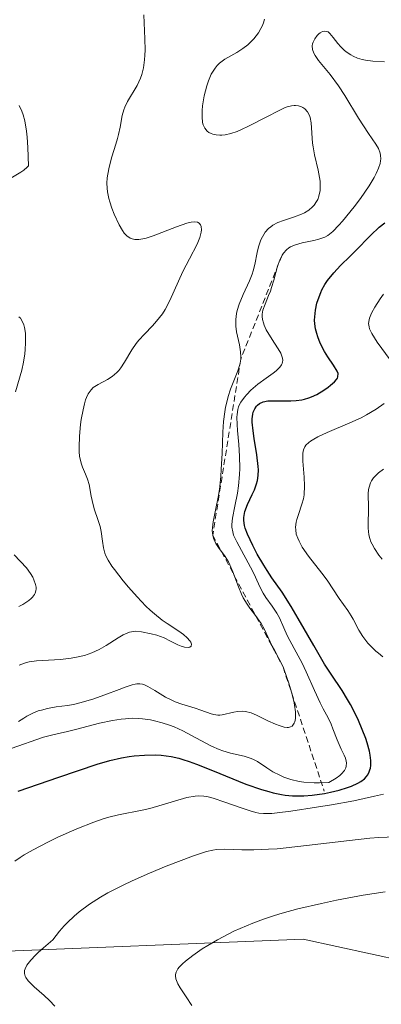
# Model space of a CAD drawing. Units: metres. Extents: x 622141 to 625623, y 4669349 to 4671722.
# Drawn here: x 624562 to 624592, y 4669968 to 4670049 of the extents above; entities that cross this region are included whole.
import ezdxf

# ---------------------------------------------------------------- set-up
doc = ezdxf.new("R2010")
doc.units = ezdxf.units.M
doc.header["$MEASUREMENT"] = 0
doc.linetypes.add('TRAZOS', pattern=[0.75, 0.5, -0.25])
for name, color, linetype, lineweight in [('Curva de nivel maestra', 36, 'Continuous', 30), ('Curva de nivel normal', 36, 'Continuous', 0), ('Escarpado lineal', 39, 'TRAZOS', 0), ('Pastizal CxS', 92, 'Continuous', 0), ('Suelo desnudo', 252, 'Continuous', 0), ('Suelo desnudo CxS', 43, 'Continuous', 0)]:
    doc.layers.add(name, color=color, linetype=linetype, lineweight=lineweight)

msp = doc.modelspace()

# ---------------------------------------------------------------- linework, layer by layer
at = {"layer": 'Curva de nivel maestra', "color": 36, "linetype": 'Continuous', "lineweight": 30}
msp.add_polyline3d([(624562.06, 4669985.74, 325), (624565.41, 4669986.88, 325), (624568.54, 4669987.95, 325), (624569.56, 4669988.26, 325), (624570.52, 4669988.47, 325), (624571.15, 4669988.57, 325), (624571.57, 4669988.62, 325), (624572.42, 4669988.69, 325), (624573.3, 4669988.71, 325), (624573.78, 4669988.68, 325), (624574.59, 4669988.57, 325), (624575.21, 4669988.43, 325), (624575.54, 4669988.34, 325), (624576.08, 4669988.17, 325), (624576.68, 4669987.95, 325), (624577.98, 4669987.44, 325), (624580.72, 4669986.32, 325), (624582, 4669985.87, 325), (624582.58, 4669985.7, 325), (624582.94, 4669985.6, 325), (624583.62, 4669985.47, 325), (624583.94, 4669985.42, 325), (624584.53, 4669985.37, 325), (624585.09, 4669985.35, 325), (624585.45, 4669985.37, 325), (624586.14, 4669985.42, 325), (624587.16, 4669985.56, 325), (624587.65, 4669985.66, 325), (624588.36, 4669985.83, 325), (624589.03, 4669986.04, 325), (624589.35, 4669986.16, 325), (624589.87, 4669986.39, 325), (624590.11, 4669986.52, 325), (624590.42, 4669986.76, 325), (624590.59, 4669986.95, 325), (624590.67, 4669987.06, 325), (624590.77, 4669987.23, 325), (624590.87, 4669987.48, 325), (624590.9, 4669987.62, 325), (624590.94, 4669987.85, 325), (624590.94, 4669988.24, 325), (624590.89, 4669988.68, 325), (624590.83, 4669989.01, 325), (624590.64, 4669989.69, 325), (624590.52, 4669990.05, 325), (624590.24, 4669990.79, 325), (624589.93, 4669991.51, 325), (624589.71, 4669991.98, 325), (624589.28, 4669992.84, 325), (624589.04, 4669993.25, 325), (624588.59, 4669993.98, 325), (624587.68, 4669995.32, 325), (624587.16, 4669996.13, 325), (624586.26, 4669997.65, 325), (624584.99, 4669999.87, 325), (624584.41, 4670000.86, 325), (624583.67, 4670002.01, 325), (624582.84, 4670003.2, 325), (624582.45, 4670003.79, 325), (624582.18, 4670004.22, 325), (624581.64, 4670005.14, 325), (624581.28, 4670005.83, 325), (624580.84, 4670006.76, 325), (624580.65, 4670007.27, 325), (624580.59, 4670007.49, 325), (624580.54, 4670007.89, 325), (624580.54, 4670008.13, 325), (624580.56, 4670008.29, 325), (624580.63, 4670008.61, 325), (624580.85, 4670009.2, 325), (624581.23, 4670010.01, 325), (624581.41, 4670010.4, 325), (624581.59, 4670010.9, 325), (624581.66, 4670011.16, 325), (624581.72, 4670011.57, 325), (624581.74, 4670012.04, 325), (624581.72, 4670012.31, 325), (624581.61, 4670013.25, 325), (624581.39, 4670014.6, 325), (624581.3, 4670015.23, 325), (624581.23, 4670015.92, 325), (624581.23, 4670016.21, 325), (624581.27, 4670016.58, 325), (624581.31, 4670016.74, 325), (624581.43, 4670017.02, 325), (624581.57, 4670017.24, 325), (624581.66, 4670017.33, 325), (624581.82, 4670017.45, 325), (624582.13, 4670017.59, 325), (624582.51, 4670017.67, 325), (624582.74, 4670017.69, 325), (624583.55, 4670017.68, 325), (624584.4, 4670017.68, 325), (624584.84, 4670017.7, 325), (624585.29, 4670017.77, 325), (624585.52, 4670017.82, 325), (624585.86, 4670017.93, 325), (624586.08, 4670018.01, 325), (624586.51, 4670018.21, 325), (624587.1, 4670018.55, 325), (624587.45, 4670018.79, 325), (624587.65, 4670018.95, 325), (624587.97, 4670019.24, 325), (624588.14, 4670019.43, 325), (624588.2, 4670019.52, 325), (624588.25, 4670019.65, 325), (624588.26, 4670019.91, 325), (624588.19, 4670020.1, 325), (624587.89, 4670020.59, 325), (624587.42, 4670021.29, 325), (624587.16, 4670021.71, 325), (624586.8, 4670022.41, 325), (624586.59, 4670022.92, 325), (624586.51, 4670023.18, 325), (624586.41, 4670023.58, 325), (624586.36, 4670023.99, 325), (624586.34, 4670024.27, 325), (624586.37, 4670024.83, 325), (624586.41, 4670025.11, 325), (624586.52, 4670025.66, 325), (624586.7, 4670026.2, 325), (624586.84, 4670026.55, 325), (624586.94, 4670026.77, 325), (624587.18, 4670027.2, 325), (624587.4, 4670027.53, 325), (624587.9, 4670028.15, 325), (624588.45, 4670028.74, 325), (624589.25, 4670029.51, 325), (624589.66, 4670029.92, 325), (624590.94, 4670031.24, 325), (624591.62, 4670031.88, 325), (624592.09, 4670032.25, 325)], dxfattribs=at)
at = {"layer": 'Curva de nivel normal', "color": 36, "linetype": 'Continuous', "lineweight": 0}
for points in [[(624562.09, 4669991.44, 335), (624562.52, 4669991.72, 335), (624562.79, 4669991.88, 335), (624563.33, 4669992.14, 335), (624563.71, 4669992.3, 335), (624563.97, 4669992.38, 335), (624564.46, 4669992.51, 335), (624565.18, 4669992.64, 335), (624566.12, 4669992.76, 335), (624566.59, 4669992.84, 335), (624567.12, 4669992.96, 335), (624568.17, 4669993.26, 335), (624569.16, 4669993.61, 335), (624570.33, 4669994.07, 335), (624570.82, 4669994.26, 335), (624571.4, 4669994.44, 335), (624571.64, 4669994.49, 335), (624571.78, 4669994.51, 335), (624572.03, 4669994.52, 335), (624572.26, 4669994.49, 335), (624572.4, 4669994.44, 335), (624572.69, 4669994.31, 335), (624573.25, 4669993.98, 335), (624574.14, 4669993.43, 335), (624574.65, 4669993.18, 335), (624574.91, 4669993.06, 335), (624575.47, 4669992.86, 335), (624576.55, 4669992.52, 335), (624577.02, 4669992.38, 335), (624577.87, 4669992.06, 335), (624578.08, 4669992.01, 335), (624578.41, 4669991.96, 335), (624578.58, 4669991.97, 335), (624578.76, 4669991.99, 335), (624579.72, 4669992.21, 335), (624580.02, 4669992.26, 335), (624580.46, 4669992.28, 335), (624580.69, 4669992.26, 335), (624581.14, 4669992.14, 335), (624581.59, 4669991.96, 335), (624582.51, 4669991.5, 335), (624583.13, 4669991.21, 335), (624583.43, 4669991.1, 335), (624583.85, 4669990.98, 335), (624584.1, 4669990.95, 335), (624584.21, 4669990.96, 335), (624584.36, 4669991, 335), (624584.49, 4669991.07, 335), (624584.67, 4669991.31, 335), (624584.71, 4669991.42, 335), (624584.76, 4669991.68, 335), (624584.78, 4669991.99, 335), (624584.76, 4669992.23, 335), (624584.7, 4669992.77, 335), (624584.63, 4669993.11, 335), (624584.45, 4669993.83, 335), (624584.23, 4669994.57, 335), (624584.07, 4669995.05, 335), (624583.75, 4669995.9, 335), (624583.42, 4669996.6, 335), (624583.04, 4669997.28, 335), (624582.87, 4669997.61, 335), (624582.22, 4669999.03, 335), (624581.97, 4669999.47, 335), (624581.5, 4670000.11, 335), (624581.04, 4670000.71, 335), (624580.81, 4670001.03, 335), (624580.5, 4670001.56, 335), (624580.36, 4670001.85, 335), (624580.11, 4670002.45, 335), (624579.65, 4670003.69, 335), (624579.41, 4670004.25, 335), (624579.28, 4670004.5, 335), (624579.01, 4670004.95, 335), (624578.48, 4670005.68, 335), (624578.26, 4670006.01, 335), (624578.11, 4670006.3, 335), (624578.06, 4670006.44, 335), (624578, 4670006.68, 335), (624577.96, 4670007.06, 335), (624577.97, 4670007.28, 335), (624578.02, 4670007.78, 335), (624578.22, 4670008.72, 335), (624578.44, 4670009.79, 335), (624578.54, 4670010.42, 335), (624578.66, 4670011.5, 335), (624578.7, 4670012.09, 335), (624578.76, 4670013.36, 335), (624578.83, 4670015.12, 335), (624578.89, 4670015.98, 335), (624578.98, 4670016.78, 335), (624579.05, 4670017.16, 335), (624579.17, 4670017.69, 335), (624579.26, 4670018.02, 335), (624579.46, 4670018.62, 335), (624580.06, 4670020.13, 335), (624580.2, 4670020.56, 335), (624580.25, 4670020.77, 335), (624580.29, 4670021.08, 335), (624580.3, 4670021.28, 335), (624580.28, 4670021.68, 335), (624580.19, 4670022.25, 335), (624580.02, 4670022.98, 335), (624579.95, 4670023.33, 335), (624579.89, 4670023.78, 335), (624579.88, 4670024, 335), (624579.88, 4670024.33, 335), (624579.94, 4670024.83, 335), (624580, 4670025.08, 335), (624580.16, 4670025.59, 335), (624580.5, 4670026.39, 335), (624581.02, 4670027.5, 335), (624581.23, 4670028.04, 335), (624581.32, 4670028.31, 335), (624581.45, 4670028.83, 335), (624581.64, 4670029.81, 335), (624581.74, 4670030.27, 335), (624581.93, 4670030.84, 335), (624582.06, 4670031.11, 335), (624582.29, 4670031.47, 335), (624582.57, 4670031.78, 335), (624582.74, 4670031.92, 335), (624582.92, 4670032.05, 335), (624583.33, 4670032.26, 335), (624583.78, 4670032.43, 335), (624584.69, 4670032.73, 335), (624585.25, 4670032.95, 335), (624585.51, 4670033.07, 335), (624585.86, 4670033.28, 335), (624586.17, 4670033.54, 335), (624586.3, 4670033.69, 335), (624586.5, 4670033.99, 335), (624586.59, 4670034.15, 335), (624586.69, 4670034.43, 335), (624586.78, 4670034.88, 335), (624586.8, 4670035.39, 335), (624586.79, 4670035.66, 335), (624586.75, 4670035.95, 335), (624586.63, 4670036.55, 335), (624586.33, 4670037.81, 335), (624586.21, 4670038.45, 335), (624586.17, 4670038.76, 335), (624586.06, 4670040.42, 335), (624585.98, 4670040.85, 335), (624585.92, 4670041.03, 335), (624585.75, 4670041.33, 335), (624585.53, 4670041.56, 335), (624585.36, 4670041.67, 335), (624585.25, 4670041.73, 335), (624585.01, 4670041.81, 335), (624584.77, 4670041.85, 335), (624584.65, 4670041.85, 335), (624584.44, 4670041.83, 335), (624584.09, 4670041.73, 335), (624583.88, 4670041.65, 335), (624583.38, 4670041.42, 335), (624582.42, 4670040.92, 335), (624580.97, 4670040.17, 335), (624580.3, 4670039.85, 335), (624580, 4670039.73, 335), (624579.47, 4670039.55, 335), (624579.02, 4670039.45, 335), (624578.75, 4670039.43, 335), (624578.59, 4670039.42, 335), (624578.28, 4670039.44, 335), (624578, 4670039.5, 335), (624577.87, 4670039.55, 335), (624577.69, 4670039.63, 335), (624577.53, 4670039.75, 335), (624577.34, 4670039.99, 335), (624577.29, 4670040.09, 335), (624577.22, 4670040.26, 335), (624577.17, 4670040.46, 335), (624577.13, 4670040.91, 335), (624577.14, 4670041.44, 335), (624577.17, 4670041.82, 335), (624577.3, 4670042.63, 335), (624577.51, 4670043.45, 335), (624577.64, 4670043.85, 335), (624577.88, 4670044.41, 335), (624578.08, 4670044.75, 335), (624578.19, 4670044.91, 335), (624578.36, 4670045.13, 335), (624578.56, 4670045.32, 335), (624578.99, 4670045.64, 335), (624579.96, 4670046.19, 335), (624580.45, 4670046.5, 335), (624580.87, 4670046.82, 335), (624581.07, 4670047, 335), (624581.36, 4670047.3, 335), (624581.73, 4670047.79, 335), (624581.94, 4670048.15, 335), (624582.03, 4670048.33, 335), (624582.14, 4670048.62, 335), (624582.23, 4670048.91, 335)], [(624562.15, 4669996.05, 340), (624562.68, 4669996.25, 340), (624562.96, 4669996.32, 340), (624563.56, 4669996.41, 340), (624565.53, 4669996.51, 340), (624566.42, 4669996.61, 340), (624566.85, 4669996.69, 340), (624567.49, 4669996.85, 340), (624568.11, 4669997.07, 340), (624568.41, 4669997.2, 340), (624568.7, 4669997.34, 340), (624569.26, 4669997.65, 340), (624570.25, 4669998.28, 340), (624570.67, 4669998.53, 340), (624570.85, 4669998.62, 340), (624571.19, 4669998.75, 340), (624571.5, 4669998.81, 340), (624571.71, 4669998.82, 340), (624572.16, 4669998.78, 340), (624572.97, 4669998.61, 340), (624573.41, 4669998.49, 340), (624574.03, 4669998.28, 340), (624574.55, 4669998.02, 340), (624575.14, 4669997.71, 340), (624575.41, 4669997.59, 340), (624575.68, 4669997.52, 340), (624575.99, 4669997.5, 340), (624576.12, 4669997.53, 340), (624576.24, 4669997.61, 340), (624576.27, 4669997.77, 340), (624576.2, 4669997.94, 340), (624576.13, 4669998.04, 340), (624575.91, 4669998.28, 340), (624575.6, 4669998.55, 340), (624575.41, 4669998.7, 340), (624574.97, 4669998.99, 340), (624574.27, 4669999.46, 340), (624573.87, 4669999.74, 340), (624573.22, 4670000.25, 340), (624572.88, 4670000.55, 340), (624572.53, 4670000.89, 340), (624571.81, 4670001.64, 340), (624571.11, 4670002.43, 340), (624570.67, 4670002.95, 340), (624569.96, 4670003.87, 340), (624569.75, 4670004.15, 340), (624569.44, 4670004.63, 340), (624569.25, 4670005, 340), (624569.16, 4670005.22, 340), (624569.06, 4670005.66, 340), (624568.98, 4670006.2, 340), (624568.87, 4670007, 340), (624568.78, 4670007.39, 340), (624568.6, 4670007.97, 340), (624568.32, 4670008.75, 340), (624568.2, 4670009.18, 340), (624568.05, 4670009.88, 340), (624567.87, 4670010.84, 340), (624567.74, 4670011.28, 340), (624567.57, 4670011.69, 340), (624567.33, 4670012.25, 340), (624567.23, 4670012.57, 340), (624567.1, 4670013.16, 340), (624567.07, 4670013.51, 340), (624567.05, 4670013.9, 340), (624567.08, 4670014.8, 340), (624567.18, 4670015.75, 340), (624567.24, 4670016.16, 340), (624567.38, 4670016.94, 340), (624567.5, 4670017.44, 340), (624567.59, 4670017.75, 340), (624567.66, 4670017.94, 340), (624567.8, 4670018.24, 340), (624567.87, 4670018.37, 340), (624568.04, 4670018.59, 340), (624568.21, 4670018.76, 340), (624568.34, 4670018.85, 340), (624568.62, 4670019.02, 340), (624569.37, 4670019.43, 340), (624569.76, 4670019.68, 340), (624570.14, 4670019.99, 340), (624570.31, 4670020.17, 340), (624570.48, 4670020.37, 340), (624570.77, 4670020.83, 340), (624571.38, 4670021.86, 340), (624571.74, 4670022.38, 340), (624571.95, 4670022.64, 340), (624572.41, 4670023.13, 340), (624573.07, 4670023.82, 340), (624573.4, 4670024.19, 340), (624573.88, 4670024.81, 340), (624574.09, 4670025.16, 340), (624574.49, 4670025.9, 340), (624575.56, 4670028.27, 340), (624576.09, 4670029.31, 340), (624576.71, 4670030.51, 340), (624576.93, 4670031.04, 340), (624577.05, 4670031.48, 340), (624577.08, 4670031.68, 340), (624577.06, 4670031.94, 340), (624577, 4670032.08, 340), (624576.88, 4670032.21, 340), (624576.74, 4670032.29, 340), (624576.5, 4670032.32, 340), (624576.22, 4670032.3, 340), (624575.87, 4670032.22, 340), (624575.02, 4670031.93, 340), (624573.12, 4670031.19, 340), (624572.54, 4670031, 340), (624572.28, 4670030.94, 340), (624571.94, 4670030.89, 340), (624571.73, 4670030.88, 340), (624571.61, 4670030.89, 340), (624571.39, 4670030.94, 340), (624571.24, 4670030.99, 340), (624570.97, 4670031.17, 340), (624570.75, 4670031.41, 340), (624570.61, 4670031.61, 340), (624570.34, 4670032.08, 340), (624569.93, 4670032.94, 340), (624569.74, 4670033.44, 340), (624569.57, 4670033.96, 340), (624569.5, 4670034.23, 340), (624569.39, 4670034.78, 340), (624569.36, 4670035.07, 340), (624569.34, 4670035.5, 340), (624569.36, 4670035.93, 340), (624569.4, 4670036.22, 340), (624569.51, 4670036.8, 340), (624569.73, 4670037.64, 340), (624570.06, 4670038.68, 340), (624570.2, 4670039.15, 340), (624570.29, 4670039.47, 340), (624570.41, 4670040.06, 340), (624570.59, 4670041.04, 340), (624570.72, 4670041.49, 340), (624570.81, 4670041.71, 340), (624571.03, 4670042.16, 340), (624571.8, 4670043.48, 340), (624572.09, 4670044.07, 340), (624572.2, 4670044.39, 340), (624572.34, 4670044.94, 340), (624572.42, 4670045.59, 340), (624572.45, 4670045.96, 340), (624572.46, 4670046.38, 340), (624572.45, 4670047.29, 340), (624572.37, 4670049.27, 340)], [(624561.5, 4669989.22, 330), (624564.13, 4669990.16, 330), (624564.92, 4669990.36, 330), (624566.11, 4669990.63, 330), (624566.86, 4669990.81, 330), (624568.73, 4669991.3, 330), (624569.78, 4669991.53, 330), (624570.5, 4669991.64, 330), (624570.86, 4669991.67, 330), (624571.39, 4669991.7, 330), (624571.91, 4669991.69, 330), (624572.25, 4669991.66, 330), (624572.91, 4669991.57, 330), (624573.23, 4669991.5, 330), (624573.85, 4669991.34, 330), (624574.45, 4669991.14, 330), (624574.83, 4669990.99, 330), (624575.54, 4669990.67, 330), (624576.62, 4669990.11, 330), (624577.9, 4669989.42, 330), (624578.52, 4669989.14, 330), (624578.82, 4669989.03, 330), (624579.44, 4669988.86, 330), (624580.58, 4669988.59, 330), (624581.06, 4669988.44, 330), (624581.27, 4669988.36, 330), (624581.65, 4669988.16, 330), (624582.42, 4669987.64, 330), (624582.92, 4669987.33, 330), (624583.49, 4669987.04, 330), (624583.82, 4669986.89, 330), (624584.4, 4669986.7, 330), (624585.07, 4669986.54, 330), (624585.45, 4669986.48, 330), (624586.29, 4669986.42, 330), (624586.75, 4669986.42, 330), (624587.51, 4669986.46, 330), (624588.1, 4669986.8, 330), (624588.4, 4669987.02, 330), (624588.55, 4669987.16, 330), (624588.78, 4669987.44, 330), (624588.88, 4669987.65, 330), (624588.92, 4669987.79, 330), (624588.95, 4669988.05, 330), (624588.93, 4669988.18, 330), (624588.87, 4669988.44, 330), (624588.77, 4669988.69, 330), (624588.52, 4669989.18, 330), (624588.17, 4669989.95, 330), (624587.84, 4669990.85, 330), (624587.69, 4669991.23, 330), (624587.45, 4669991.73, 330), (624587.04, 4669992.48, 330), (624586.79, 4669992.98, 330), (624586.33, 4669993.98, 330), (624585.65, 4669995.5, 330), (624585.31, 4669996.21, 330), (624584.84, 4669997.1, 330), (624584.31, 4669998.06, 330), (624584.08, 4669998.48, 330), (624583.81, 4669999.11, 330), (624583.45, 4669999.92, 330), (624583.25, 4670000.31, 330), (624582.87, 4670000.87, 330), (624582.35, 4670001.58, 330), (624582.12, 4670001.93, 330), (624581.84, 4670002.46, 330), (624581.5, 4670003.26, 330), (624581.28, 4670003.72, 330), (624579.96, 4670006.13, 330), (624579.71, 4670006.69, 330), (624579.63, 4670006.95, 330), (624579.57, 4670007.35, 330), (624579.57, 4670007.57, 330), (624579.62, 4670008.08, 330), (624579.81, 4670009.06, 330), (624580.02, 4670010.13, 330), (624580.11, 4670010.72, 330), (624580.2, 4670011.66, 330), (624580.22, 4670012.15, 330), (624580.2, 4670013.14, 330), (624580.13, 4670014.11, 330), (624580.03, 4670015.26, 330), (624580, 4670015.74, 330), (624579.98, 4670016.33, 330), (624579.99, 4670016.57, 330), (624580.04, 4670016.96, 330), (624580.11, 4670017.18, 330), (624580.16, 4670017.32, 330), (624580.3, 4670017.58, 330), (624580.6, 4670017.99, 330), (624580.79, 4670018.21, 330), (624581.11, 4670018.54, 330), (624581.69, 4670019.04, 330), (624582.36, 4670019.52, 330), (624582.95, 4670019.94, 330), (624583.2, 4670020.14, 330), (624583.5, 4670020.44, 330), (624583.63, 4670020.63, 330), (624583.68, 4670020.72, 330), (624583.72, 4670020.87, 330), (624583.73, 4670020.97, 330), (624583.7, 4670021.18, 330), (624583.63, 4670021.41, 330), (624583.56, 4670021.57, 330), (624583.35, 4670021.94, 330), (624583.04, 4670022.41, 330), (624582.58, 4670023.13, 330), (624582.37, 4670023.5, 330), (624582.2, 4670023.88, 330), (624582.14, 4670024.06, 330), (624582.07, 4670024.33, 330), (624582.05, 4670024.59, 330), (624582.05, 4670024.77, 330), (624582.11, 4670025.1, 330), (624582.28, 4670025.6, 330), (624582.57, 4670026.29, 330), (624582.72, 4670026.66, 330), (624582.82, 4670026.94, 330), (624583, 4670027.54, 330), (624583.31, 4670028.71, 330), (624583.48, 4670029.2, 330), (624583.67, 4670029.6, 330), (624583.78, 4670029.77, 330), (624584.03, 4670030.04, 330), (624584.22, 4670030.19, 330), (624584.36, 4670030.27, 330), (624584.69, 4670030.42, 330), (624585.33, 4670030.6, 330), (624586.26, 4670030.81, 330), (624586.69, 4670030.91, 330), (624587.02, 4670031.01, 330), (624587.18, 4670031.08, 330), (624587.43, 4670031.22, 330), (624587.83, 4670031.54, 330), (624588.33, 4670032.04, 330), (624588.62, 4670032.37, 330), (624589.57, 4670033.54, 330), (624590.08, 4670034.23, 330), (624590.8, 4670035.28, 330), (624591.2, 4670035.95, 330), (624591.37, 4670036.27, 330), (624591.57, 4670036.71, 330), (624591.69, 4670037.1, 330), (624591.74, 4670037.33, 330), (624591.75, 4670037.48, 330), (624591.74, 4670037.75, 330), (624591.7, 4670037.95, 330), (624591.56, 4670038.32, 330), (624591.34, 4670038.69, 330), (624590.74, 4670039.55, 330), (624589.93, 4670040.81, 330), (624588.8, 4670042.66, 330), (624588.28, 4670043.46, 330), (624587.61, 4670044.38, 330), (624586.93, 4670045.2, 330), (624586.66, 4670045.52, 330), (624586.38, 4670045.93, 330), (624586.27, 4670046.14, 330), (624586.17, 4670046.44, 330), (624586.15, 4670046.74, 330), (624586.17, 4670046.89, 330), (624586.21, 4670047.04, 330), (624586.35, 4670047.31, 330), (624586.55, 4670047.56, 330), (624586.69, 4670047.7, 330), (624586.79, 4670047.78, 330), (624586.98, 4670047.89, 330), (624587.18, 4670047.94, 330), (624587.45, 4670047.86, 330), (624587.57, 4670047.75, 330), (624587.86, 4670047.42, 330), (624588.24, 4670046.92, 330), (624588.48, 4670046.64, 330), (624588.76, 4670046.36, 330), (624588.92, 4670046.23, 330), (624589.29, 4670045.98, 330), (624589.5, 4670045.87, 330), (624589.84, 4670045.73, 330), (624590.23, 4670045.62, 330), (624590.51, 4670045.56, 330), (624591.1, 4670045.47, 330), (624592.06, 4670045.41, 330)], [(624561.34, 4670035.83, 345), (624562.3, 4670036.4, 345), (624562.53, 4670036.55, 345), (624562.81, 4670036.79, 345), (624562.91, 4670036.91, 345), (624562.87, 4670038.42, 345), (624562.81, 4670039.26, 345), (624562.75, 4670039.75, 345), (624562.61, 4670040.58, 345), (624562.47, 4670041.08, 345), (624562.38, 4670041.37, 345), (624562.16, 4670041.84, 345)], [(624591.97, 4670026.41, 320), (624591.7, 4670026.03, 320), (624591.26, 4670025.34, 320), (624591.02, 4670024.9, 320), (624590.93, 4670024.71, 320), (624590.83, 4670024.45, 320), (624590.79, 4670024.3, 320), (624590.76, 4670024.01, 320), (624590.79, 4670023.74, 320), (624590.84, 4670023.56, 320), (624591.01, 4670023.19, 320), (624591.46, 4670022.49, 320), (624592.52, 4670021.04, 320)], [(624561.84, 4670018.42, 345), (624562.36, 4670020.18, 345), (624562.51, 4670020.85, 345), (624562.61, 4670021.53, 345), (624562.65, 4670021.89, 345), (624562.68, 4670022.43, 345), (624562.68, 4670022.96, 345), (624562.66, 4670023.22, 345), (624562.58, 4670023.69, 345), (624562.52, 4670023.91, 345), (624562.4, 4670024.19, 345), (624562.25, 4670024.43, 345), (624562.13, 4670024.56, 345)], [(624592.04, 4670017.45, 320), (624591.37, 4670016.99, 320), (624590.59, 4670016.53, 320), (624590.15, 4670016.3, 320), (624589.22, 4670015.87, 320), (624587.37, 4670015.08, 320), (624586.59, 4670014.72, 320), (624586.27, 4670014.55, 320), (624586, 4670014.38, 320), (624585.86, 4670014.27, 320), (624585.63, 4670014.04, 320), (624585.55, 4670013.92, 320), (624585.43, 4670013.67, 320), (624585.37, 4670013.39, 320), (624585.36, 4670013.19, 320), (624585.37, 4670012.74, 320), (624585.48, 4670011.44, 320), (624585.51, 4670010.72, 320), (624585.48, 4670010, 320), (624585.42, 4670009.65, 320), (624585.3, 4670009.21, 320), (624585.01, 4670008.37, 320), (624584.88, 4670007.96, 320), (624584.83, 4670007.75, 320), (624584.78, 4670007.33, 320), (624584.79, 4670007.11, 320), (624584.84, 4670006.78, 320), (624584.95, 4670006.43, 320), (624585.06, 4670006.19, 320), (624585.33, 4670005.7, 320), (624585.84, 4670004.97, 320), (624586.93, 4670003.59, 320), (624587.36, 4670003, 320), (624588.34, 4670001.5, 320), (624589.06, 4670000.53, 320), (624589.34, 4670000.08, 320), (624589.49, 4669999.81, 320), (624589.96, 4669998.91, 320), (624590.29, 4669998.39, 320), (624590.7, 4669997.85, 320), (624590.96, 4669997.57, 320), (624591.35, 4669997.2, 320), (624591.56, 4669997.02, 320), (624591.93, 4669996.74, 320)], [(624591.88, 4670004.71, 315), (624591.6, 4670005.05, 315), (624591.23, 4670005.59, 315), (624591.04, 4670005.96, 315), (624590.95, 4670006.14, 315), (624590.85, 4670006.42, 315), (624590.78, 4670006.71, 315), (624590.71, 4670007.27, 315), (624590.71, 4670007.83, 315), (624590.75, 4670008.57, 315), (624590.75, 4670008.95, 315), (624590.73, 4670010.07, 315), (624590.76, 4670010.43, 315), (624590.8, 4670010.61, 315), (624590.91, 4670010.96, 315), (624591, 4670011.13, 315), (624591.17, 4670011.38, 315), (624591.39, 4670011.62, 315), (624591.57, 4670011.78, 315), (624591.97, 4670012.09, 315)], [(624562.13, 4670000.84, 345), (624562.44, 4670001.01, 345), (624562.93, 4670001.34, 345), (624563.13, 4670001.51, 345), (624563.24, 4670001.62, 345), (624563.4, 4670001.83, 345), (624563.46, 4670001.93, 345), (624563.52, 4670002.12, 345), (624563.54, 4670002.3, 345), (624563.54, 4670002.42, 345), (624563.48, 4670002.66, 345), (624563.35, 4670003.04, 345), (624563.26, 4670003.24, 345), (624563.09, 4670003.54, 345), (624562.74, 4670004.01, 345), (624561.75, 4670005.08, 345)], [(624591.98, 4669985.49, 320), (624591.24, 4669985.32, 320), (624589.55, 4669984.96, 320), (624587.71, 4669984.62, 320), (624586.5, 4669984.42, 320), (624584.39, 4669984.1, 320), (624583.26, 4669983.96, 320), (624582.83, 4669983.92, 320), (624582.14, 4669983.91, 320), (624581.77, 4669983.95, 320), (624581.53, 4669983.99, 320), (624581.05, 4669984.12, 320), (624580.41, 4669984.34, 320), (624579, 4669984.84, 320), (624578.04, 4669985.16, 320), (624577.51, 4669985.29, 320), (624577.28, 4669985.33, 320), (624576.84, 4669985.36, 320), (624576.55, 4669985.34, 320), (624575.89, 4669985.22, 320), (624572.84, 4669984.33, 320), (624572.22, 4669984.18, 320), (624570.28, 4669983.8, 320), (624569.48, 4669983.6, 320), (624569.03, 4669983.47, 320), (624568.27, 4669983.21, 320), (624566.86, 4669982.66, 320), (624565.31, 4669981.97, 320), (624564.49, 4669981.57, 320), (624563.3, 4669980.95, 320), (624562.57, 4669980.52, 320), (624562.24, 4669980.31, 320), (624561.8, 4669980, 320)], [(624565.07, 4669968.14, 315), (624564.63, 4669968.6, 315), (624564.19, 4669969.02, 315), (624563.37, 4669969.74, 315), (624562.9, 4669970.21, 315), (624562.7, 4669970.48, 315), (624562.63, 4669970.61, 315), (624562.58, 4669970.83, 315), (624562.6, 4669971.07, 315), (624562.64, 4669971.2, 315), (624562.78, 4669971.49, 315), (624562.89, 4669971.65, 315), (624563.1, 4669971.92, 315), (624563.48, 4669972.32, 315), (624563.72, 4669972.55, 315), (624564.13, 4669972.93, 315), (624564.9, 4669973.58, 315), (624565.46, 4669974.29, 315), (624565.84, 4669974.72, 315), (624566.1, 4669975, 315), (624566.64, 4669975.51, 315), (624567.06, 4669975.86, 315), (624567.92, 4669976.5, 315), (624568.81, 4669977.07, 315), (624569.42, 4669977.42, 315), (624570.67, 4669978.06, 315), (624571.39, 4669978.4, 315), (624572.82, 4669979.03, 315), (624574.18, 4669979.59, 315), (624576.43, 4669980.44, 315), (624577.49, 4669980.8, 315), (624578, 4669980.92, 315), (624578.3, 4669980.96, 315), (624578.96, 4669980.98, 315), (624580.38, 4669980.93, 315), (624581.37, 4669980.93, 315), (624582.57, 4669980.98, 315), (624583.27, 4669981.03, 315), (624584.02, 4669981.1, 315), (624585.68, 4669981.28, 315), (624589.19, 4669981.71, 315), (624590.85, 4669981.88, 315), (624591.6, 4669981.94, 315), (624592.97, 4669982.01, 315)], [(624592.1, 4669977.51, 310), (624590.3, 4669977.22, 310), (624588.12, 4669976.82, 310), (624586.89, 4669976.56, 310), (624584.96, 4669976.11, 310), (624583.68, 4669975.76, 310), (624583.06, 4669975.57, 310), (624582.15, 4669975.27, 310), (624581.29, 4669974.95, 310), (624580.75, 4669974.73, 310), (624579.73, 4669974.27, 310), (624579.25, 4669974.04, 310), (624578.38, 4669973.58, 310), (624577.6, 4669973.12, 310), (624577.14, 4669972.83, 310), (624576.36, 4669972.29, 310), (624575.76, 4669971.83, 310), (624575.52, 4669971.62, 310), (624575.25, 4669971.33, 310), (624575.15, 4669971.2, 310), (624575.01, 4669970.94, 310), (624574.96, 4669970.75, 310), (624574.95, 4669970.63, 310), (624574.98, 4669970.37, 310), (624575.02, 4669970.24, 310), (624575.15, 4669969.96, 310), (624575.33, 4669969.65, 310), (624575.83, 4669968.9, 310), (624576.29, 4669968.19, 310)]]:
    msp.add_polyline3d(points, dxfattribs=at)
at = {"layer": 'Escarpado lineal', "color": 39, "linetype": 'TRAZOS', "lineweight": 0}
msp.add_polyline3d([(624583.67, 4670029.6, 317.94), (624580.29, 4670021.08, 317.94), (624578, 4670006.68, 317.94), (624583.75, 4669995.9, 317.94), (624587.13, 4669985.74, 317.94)], dxfattribs=at)
at = {"layer": 'Pastizal CxS', "color": 92, "linetype": 'Continuous', "lineweight": 0}
for points in [[(624523.937, 4669927.236, 315.464), (624522.859, 4669944.497, 319.947), (624535.798, 4669961.757, 326.447), (624558.441, 4669972.545, 317.535), (624585.396, 4669973.624, 308.146), (624610.196, 4669968.23, 302.788), (624620.978, 4669969.309, 301.594), (624619.9, 4669985.49, 302.045), (624619.9, 4669997.358, 302.453), (624631.761, 4670001.672, 301.504), (624661.951, 4670007.067, 299.767)], [(624523.937, 4669927.236, 315.464), (624522.859, 4669944.497, 319.947), (624535.798, 4669961.757, 326.447), (624558.441, 4669972.545, 317.535), (624585.396, 4669973.624, 308.147), (624610.196, 4669968.23, 302.788), (624620.978, 4669969.309, 301.594), (624619.9, 4669985.49, 302.045), (624619.9, 4669997.357, 302.453), (624631.761, 4670001.672, 301.504), (624661.951, 4670007.067, 299.767)]]:
    msp.add_polyline3d(points, dxfattribs=at)
at = {"layer": 'Suelo desnudo', "color": 252, "linetype": 'Continuous', "lineweight": 0}
msp.add_polyline3d([(624523.937, 4669927.236, 315.464), (624522.859, 4669944.497, 319.947), (624535.798, 4669961.757, 326.447), (624558.441, 4669972.545, 317.535), (624585.396, 4669973.624, 308.147), (624610.196, 4669968.23, 302.788), (624620.978, 4669969.309, 301.594), (624619.9, 4669985.49, 302.045), (624619.9, 4669997.357, 302.453), (624631.761, 4670001.672, 301.504), (624661.951, 4670007.067, 299.767)], dxfattribs=at)
at = {"layer": 'Suelo desnudo CxS', "color": 43, "linetype": 'Continuous', "lineweight": 0}
msp.add_polyline3d([(624661.951, 4670007.067, 299.767), (624631.761, 4670001.672, 301.504), (624619.9, 4669997.358, 302.453), (624619.9, 4669985.49, 302.045), (624620.978, 4669969.309, 301.594), (624610.196, 4669968.23, 302.788), (624585.396, 4669973.624, 308.146), (624558.441, 4669972.545, 317.535), (624535.798, 4669961.757, 326.447), (624522.859, 4669944.497, 319.947), (624523.937, 4669927.236, 315.464)], dxfattribs=at)

doc.saveas('drawing.dxf')
